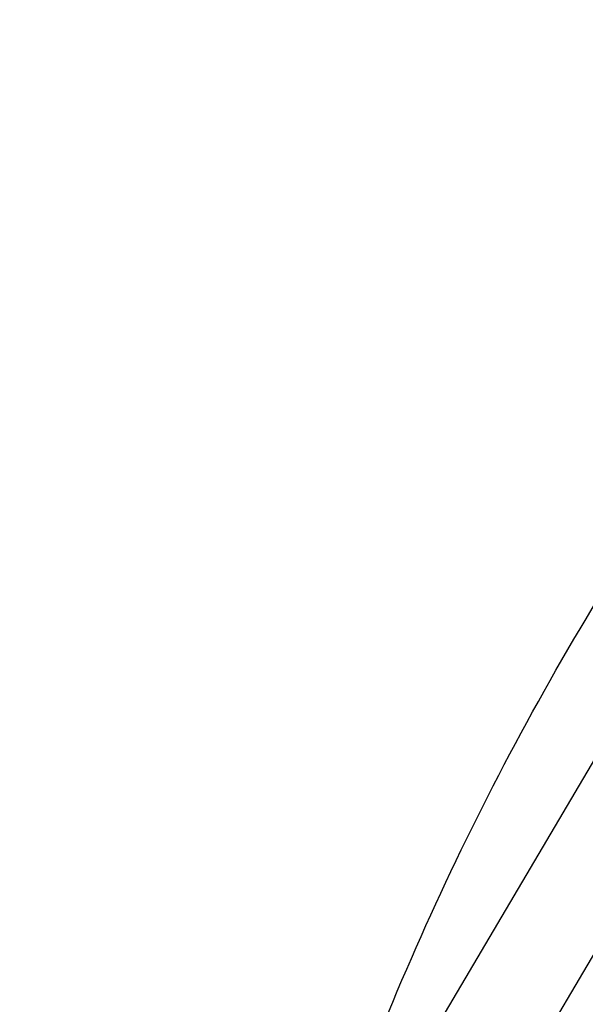
# Model space of a CAD drawing. Units: millimetres. Extents: x 64640 to 124040, y -27213 to -6213.
# Drawn here: x 96660 to 97008, y -22316 to -21710 of the extents above; entities that cross this region are included whole.
import ezdxf

# ---------------------------------------------------------------- set-up
doc = ezdxf.new("R2010")
doc.units = ezdxf.units.MM
doc.header["$LTSCALE"] = 15
doc.layers.get('DEFPOINTS').update_dxf_attribs({"lineweight": 50})
doc.layers.add('P001', color=131, linetype='Continuous')
doc.layers.add('P_2DIM', color=6, linetype='Continuous', lineweight=25)
doc.styles.add('BIGFONT', font='simplex.shx', dxfattribs={"bigfont": 'bigfont.shx'})
doc.dimstyles.new('DIMBIGFONT$0', dxfattribs={"dimscale": 50, "dimtxt": 3, "dimasz": 2, "dimexe": 1.5, "dimexo": 3, "dimgap": 0.75, "dimtad": 1, "dimdec": 0, "dimdsep": 46, "dimtxsty": 'BIGFONT', "dimcen": 0, "dimclrd": 256, "dimclre": 256, "dimclrt": 230, "dimadec": 0, "dimazin": 0, "dimtfac": 0.6, "dimtdec": 0, "dimtofl": 0, "dimtmove": 2, "dimatfit": 3, "dimfxl": 1, "dimtvp": 1, "dimtolj": 1, "dimarcsym": 0})

# ---------------------------------------------------------------- blocks, each defined once
blk = doc.blocks.new('*D34')
at = {"layer": 'DEFPOINTS', "color": 0}
for p in [(96681.14, -18732.75), (95858.28, -22729.74), (96681.14, -22729.74)]:
    blk.add_point(p, dxfattribs=at)
at = {"layer": 'P_2DIM', "lineweight": -2}
for p, q in [((96531.14, -18732.75), (95783.28, -18732.75)), ((95858.28, -18832.75), (95858.28, -22629.74)), ((96531.14, -22729.74), (95783.28, -22729.74))]:
    blk.add_line(p, q, dxfattribs=at)
at = {"layer": 'P_2DIM'}
for points in [[(95874.95, -18832.75), (95841.62, -18832.75), (95858.28, -18732.75)], [(95841.62, -22629.74), (95874.95, -22629.74), (95858.28, -22729.74)]]:
    blk.add_solid(points, dxfattribs=at)
at = {"layer": 'P_2DIM', "color": 3, "insert": (95706.5, -20731.25), "char_height": 150, "attachment_point": 5, "rotation": 90, "style": 'BIGFONT'}
blk.add_mtext('\\A1;(4000)', dxfattribs=at)

msp = doc.modelspace()

# ---------------------------------------------------------------- linework, layer by layer
at = {"layer": 'P001', "extrusion": (0, 0, -1)}
for p, q in [((96681.14, -22729.63), (97031.18, -22136.1)), ((96751.38, -22729.63), (97083.29, -22166.84))]:
    msp.add_line(p, q, dxfattribs=at)
msp.add_arc((-98570.06, -23014.27), 1820.04, 17.28662, 32.09092, dxfattribs=at)

# ---------------------------------------------------------------- dimensions: what is measured, and where the dimension line sits
at = {"layer": 'P_2DIM'}
dim = msp.add_linear_dim(base=(95858.28, -22729.74), p1=(96681.14, -18732.75), p2=(96681.14, -22729.74), angle=90, text='(<>)', dimstyle='DIMBIGFONT$0', override={"dimrnd": 10, "dimclrt": 3}, dxfattribs=at)
dim.commit()
dim.dimension.update_dxf_attribs({"geometry": '*D34', "text_midpoint": (95706.5, -20731.25)})

doc.saveas('drawing.dxf')
